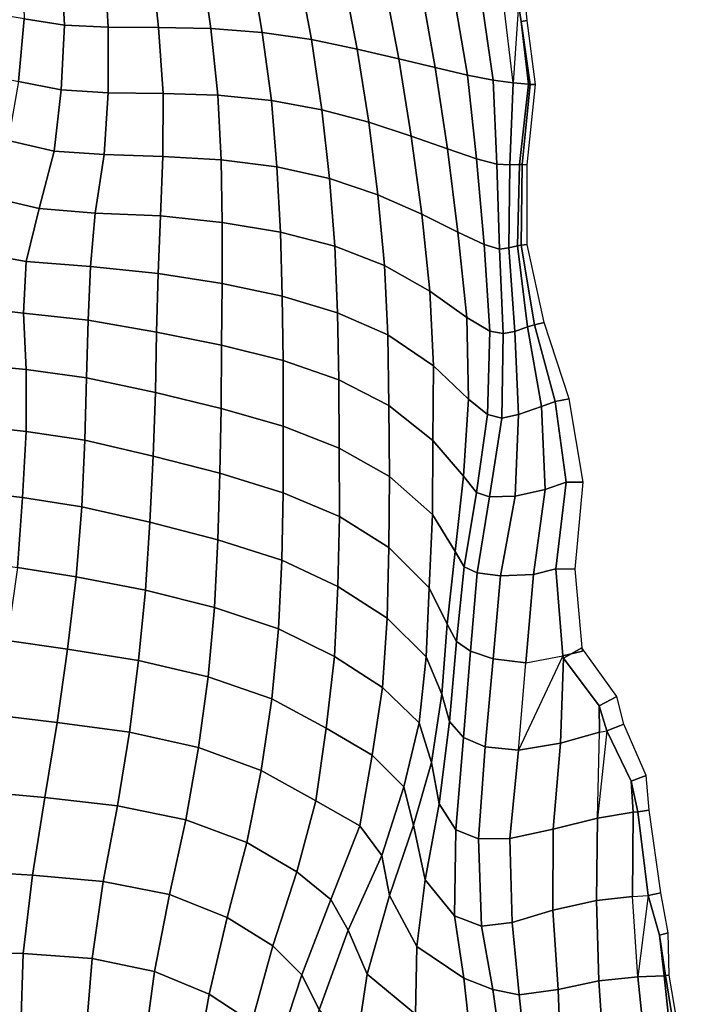
# Model space of a CAD drawing. Units: inches. Extents: x 0 to 20.2, y 0 to 9.7.
# Drawn here: x 10.5 to 10.8, y 3.5 to 3.9 of the extents above; entities that cross this region are included whole.
import ezdxf

# ---------------------------------------------------------------- set-up
doc = ezdxf.new("R2010")
doc.units = ezdxf.units.IN
doc.header["$MEASUREMENT"] = 0

msp = doc.modelspace()

# ---------------------------------------------------------------- linework, layer by layer
for points in [[(10.46327, 3.95427, -0.0039), (10.46418, 3.92352, -0.00135), (10.48338, 3.92061, -0.00578), (10.48159, 3.95327, -0.00927)], [(10.48338, 3.92061, -0.00578), (10.50422, 3.91969, -0.00752), (10.50218, 3.9527, -0.0127), (10.48159, 3.95327, -0.00927)], [(10.50218, 3.9527, -0.0127), (10.50422, 3.91969, -0.00752), (10.52812, 3.91947, -0.01492), (10.52457, 3.95221, -0.02103)], [(10.52812, 3.91947, -0.01492), (10.5529, 3.91898, -0.03029), (10.54834, 3.95151, -0.03616), (10.52457, 3.95221, -0.02103)], [(10.54834, 3.95151, -0.03616), (10.5529, 3.91898, -0.03029), (10.57736, 3.91717, -0.0499), (10.57181, 3.94995, -0.0552)], [(10.5945, 3.94732, -0.0765), (10.57181, 3.94995, -0.0552), (10.57736, 3.91717, -0.0499), (10.60072, 3.91377, -0.07181)], [(10.60072, 3.91377, -0.07181), (10.62249, 3.90925, -0.09552), (10.61581, 3.94392, -0.09943), (10.5945, 3.94732, -0.0765)], [(10.61581, 3.94392, -0.09943), (10.62249, 3.90925, -0.09552), (10.64224, 3.90455, -0.11977), (10.63549, 3.94039, -0.12314)], [(10.65308, 3.93716, -0.1469), (10.63549, 3.94039, -0.12314), (10.64224, 3.90455, -0.11977), (10.65959, 3.90039, -0.14362)], [(10.65959, 3.90039, -0.14362), (10.67489, 3.89679, -0.16665), (10.66844, 3.93477, -0.1698), (10.65308, 3.93716, -0.1469)], [(10.66844, 3.93477, -0.1698), (10.67489, 3.89679, -0.16665), (10.68715, 3.89446, -0.18818), (10.68164, 3.9328, -0.19157)], [(10.69198, 3.93147, -0.21155), (10.68164, 3.9328, -0.19157), (10.68715, 3.89446, -0.18818), (10.69664, 3.89325, -0.20805)], [(10.69664, 3.89325, -0.20805), (10.70389, 3.89248, -0.22676), (10.70039, 3.92239, -0.23019), (10.69911, 3.93041, -0.23019)], [(10.70039, 3.92239, -0.23019), (10.70336, 3.92284, -0.33819), (10.70252, 3.93108, -0.33819), (10.69911, 3.93041, -0.23019)], [(10.44382, 3.89759, 0.01501), (10.46149, 3.89377, 0.00396), (10.46418, 3.92352, -0.00135), (10.44779, 3.92626, 0.01003)], [(10.46418, 3.92352, -0.00135), (10.46149, 3.89377, 0.00396), (10.48183, 3.88989, 0.00231), (10.48338, 3.92061, -0.00578)], [(10.70477, 3.89232, -0.23019), (10.7072, 3.89237, -0.33819), (10.70336, 3.92284, -0.33819), (10.70039, 3.92239, -0.23019)], [(10.70039, 3.92239, -0.23019), (10.70389, 3.89248, -0.22676), (10.70477, 3.89232, -0.23019)], [(10.48183, 3.88989, 0.00231), (10.50413, 3.88837, 0.00095), (10.50422, 3.91969, -0.00752), (10.48338, 3.92061, -0.00578)], [(10.50422, 3.91969, -0.00752), (10.50413, 3.88837, 0.00095), (10.53033, 3.88816, -0.00738), (10.52812, 3.91947, -0.01492)], [(10.53033, 3.88816, -0.00738), (10.5562, 3.88729, -0.02328), (10.5529, 3.91898, -0.03029), (10.52812, 3.91947, -0.01492)], [(10.5529, 3.91898, -0.03029), (10.5562, 3.88729, -0.02328), (10.58173, 3.88474, -0.04362), (10.57736, 3.91717, -0.0499)], [(10.58173, 3.88474, -0.04362), (10.60573, 3.88037, -0.06649), (10.60072, 3.91377, -0.07181), (10.57736, 3.91717, -0.0499)], [(10.60072, 3.91377, -0.07181), (10.60573, 3.88037, -0.06649), (10.62798, 3.87445, -0.09114), (10.62249, 3.90925, -0.09552)], [(10.64224, 3.90455, -0.11977), (10.62249, 3.90925, -0.09552), (10.62798, 3.87445, -0.09114), (10.64813, 3.86786, -0.11643)], [(10.64813, 3.86786, -0.11643), (10.66536, 3.86177, -0.14124), (10.65959, 3.90039, -0.14362), (10.64224, 3.90455, -0.11977)], [(10.65959, 3.90039, -0.14362), (10.66536, 3.86177, -0.14124), (10.6792, 3.85712, -0.16497), (10.67489, 3.89679, -0.16665)], [(10.48183, 3.88989, 0.00231), (10.46149, 3.89377, 0.00396), (10.4567, 3.8657, 0.01143), (10.47849, 3.86077, 0.01149)], [(10.68715, 3.89446, -0.18818), (10.67489, 3.89679, -0.16665), (10.6792, 3.85712, -0.16497), (10.68889, 3.85453, -0.18743)], [(10.68889, 3.85453, -0.18743), (10.69507, 3.85424, -0.20709), (10.69664, 3.89325, -0.20805), (10.68715, 3.89446, -0.18818)], [(10.69664, 3.89325, -0.20805), (10.69507, 3.85424, -0.20709), (10.6996, 3.85432, -0.22487), (10.70389, 3.89248, -0.22676)], [(10.47849, 3.86077, 0.01149), (10.5023, 3.85911, 0.01123), (10.50413, 3.88837, 0.00095), (10.48183, 3.88989, 0.00231)], [(10.50413, 3.88837, 0.00095), (10.5023, 3.85911, 0.01123), (10.53015, 3.85822, 0.00158), (10.53033, 3.88816, -0.00738)], [(10.70477, 3.89232, -0.23019), (10.70389, 3.89248, -0.22676), (10.6996, 3.85432, -0.22487), (10.7009, 3.8543, -0.23019)], [(10.7009, 3.8543, -0.23019), (10.70337, 3.85416, -0.33819), (10.7072, 3.89237, -0.33819), (10.70477, 3.89232, -0.23019)], [(10.53015, 3.85822, 0.00158), (10.55787, 3.85651, -0.0154), (10.5562, 3.88729, -0.02328), (10.53033, 3.88816, -0.00738)], [(10.5562, 3.88729, -0.02328), (10.55787, 3.85651, -0.0154), (10.58438, 3.85321, -0.03645), (10.58173, 3.88474, -0.04362)], [(10.58438, 3.85321, -0.03645), (10.60933, 3.84769, -0.06032), (10.60573, 3.88037, -0.06649), (10.58173, 3.88474, -0.04362)], [(10.60573, 3.88037, -0.06649), (10.60933, 3.84769, -0.06032), (10.63234, 3.83992, -0.08632), (10.62798, 3.87445, -0.09114)], [(10.63234, 3.83992, -0.08632), (10.65325, 3.8308, -0.1133), (10.64813, 3.86786, -0.11643), (10.62798, 3.87445, -0.09114)], [(10.44815, 3.83882, 0.0161), (10.4714, 3.83353, 0.01961), (10.47849, 3.86077, 0.01149), (10.4567, 3.8657, 0.01143)], [(10.64813, 3.86786, -0.11643), (10.65325, 3.8308, -0.1133), (10.67031, 3.82214, -0.13957), (10.66536, 3.86177, -0.14124)], [(10.47849, 3.86077, 0.01149), (10.4714, 3.83353, 0.01961), (10.49804, 3.83129, 0.02127), (10.5023, 3.85911, 0.01123)], [(10.6792, 3.85712, -0.16497), (10.66536, 3.86177, -0.14124), (10.67031, 3.82214, -0.13957), (10.68289, 3.81629, -0.1651)], [(10.53015, 3.85822, 0.00158), (10.5023, 3.85911, 0.01123), (10.49804, 3.83129, 0.02127), (10.52906, 3.83001, 0.01028)], [(10.52906, 3.83001, 0.01028), (10.5584, 3.82679, -0.00732), (10.55787, 3.85651, -0.0154), (10.53015, 3.85822, 0.00158)], [(10.55787, 3.85651, -0.0154), (10.5584, 3.82679, -0.00732), (10.58611, 3.82219, -0.02901), (10.58438, 3.85321, -0.03645)], [(10.68289, 3.81629, -0.1651), (10.6901, 3.81417, -0.18789), (10.68889, 3.85453, -0.18743), (10.6792, 3.85712, -0.16497)], [(10.58611, 3.82219, -0.02901), (10.61185, 3.81556, -0.05371), (10.60933, 3.84769, -0.06032), (10.58438, 3.85321, -0.03645)], [(10.68889, 3.85453, -0.18743), (10.6901, 3.81417, -0.18789), (10.69457, 3.81473, -0.20661), (10.69507, 3.85424, -0.20709)], [(10.6996, 3.85432, -0.22487), (10.69507, 3.85424, -0.20709), (10.69457, 3.81473, -0.20661), (10.69863, 3.81572, -0.22348)], [(10.69863, 3.81572, -0.22348), (10.70037, 3.81606, -0.23019), (10.7009, 3.8543, -0.23019), (10.6996, 3.85432, -0.22487)], [(10.70037, 3.81606, -0.23019), (10.70337, 3.81634, -0.33819), (10.70337, 3.85416, -0.33819), (10.7009, 3.8543, -0.23019)], [(10.60933, 3.84769, -0.06032), (10.61185, 3.81556, -0.05371), (10.63553, 3.80638, -0.08083), (10.63234, 3.83992, -0.08632)], [(10.44815, 3.83882, 0.0161), (10.43871, 3.81303, 0.02083), (10.46513, 3.80824, 0.02661), (10.4714, 3.83353, 0.01961)], [(10.63553, 3.80638, -0.08083), (10.65703, 3.79416, -0.10984), (10.65325, 3.8308, -0.1133), (10.63234, 3.83992, -0.08632)], [(10.49804, 3.83129, 0.02127), (10.4714, 3.83353, 0.01961), (10.46513, 3.80824, 0.02661), (10.49574, 3.80597, 0.02934)], [(10.49574, 3.80597, 0.02934), (10.52797, 3.8026, 0.01817), (10.52906, 3.83001, 0.01028), (10.49804, 3.83129, 0.02127)], [(10.52906, 3.83001, 0.01028), (10.52797, 3.8026, 0.01817), (10.55837, 3.79785, 0.00075), (10.5584, 3.82679, -0.00732)], [(10.65325, 3.8308, -0.1133), (10.65703, 3.79416, -0.10984), (10.67465, 3.78164, -0.13808), (10.67031, 3.82214, -0.13957)], [(10.58611, 3.82219, -0.02901), (10.5584, 3.82679, -0.00732), (10.55837, 3.79785, 0.00075), (10.5868, 3.79179, -0.02126)], [(10.5868, 3.79179, -0.02126), (10.61315, 3.78383, -0.04656), (10.61185, 3.81556, -0.05371), (10.58611, 3.82219, -0.02901)], [(10.67465, 3.78164, -0.13808), (10.68548, 3.7751, -0.1648), (10.68289, 3.81629, -0.1651), (10.67031, 3.82214, -0.13957)], [(10.61185, 3.81556, -0.05371), (10.61315, 3.78383, -0.04656), (10.6371, 3.77338, -0.07426), (10.63553, 3.80638, -0.08083)], [(10.68289, 3.81629, -0.1651), (10.68548, 3.7751, -0.1648), (10.69196, 3.77412, -0.1868), (10.6901, 3.81417, -0.18789)], [(10.69457, 3.81473, -0.20661), (10.6901, 3.81417, -0.18789), (10.69196, 3.77412, -0.1868), (10.69749, 3.77501, -0.20625)], [(10.69749, 3.77501, -0.20625), (10.7035, 3.77724, -0.22289), (10.69863, 3.81572, -0.22348), (10.69457, 3.81473, -0.20661)], [(10.69863, 3.81572, -0.22348), (10.7035, 3.77724, -0.22289), (10.70678, 3.77823, -0.23019), (10.70037, 3.81606, -0.23019)], [(10.70678, 3.77823, -0.23019), (10.71137, 3.77929, -0.33819), (10.70337, 3.81634, -0.33819), (10.70037, 3.81606, -0.23019)], [(10.46513, 3.80824, 0.02661), (10.43871, 3.81303, 0.02083), (10.43682, 3.78681, 0.02731), (10.46391, 3.78379, 0.03346)], [(10.46391, 3.78379, 0.03346), (10.49471, 3.78044, 0.0363), (10.49574, 3.80597, 0.02934), (10.46513, 3.80824, 0.02661)], [(10.49574, 3.80597, 0.02934), (10.49471, 3.78044, 0.0363), (10.52717, 3.77472, 0.02573), (10.52797, 3.8026, 0.01817)], [(10.6371, 3.77338, -0.07426), (10.6588, 3.75868, -0.10337), (10.65703, 3.79416, -0.10984), (10.63553, 3.80638, -0.08083)], [(10.55837, 3.79785, 0.00075), (10.52797, 3.8026, 0.01817), (10.52717, 3.77472, 0.02573), (10.55808, 3.76849, 0.00846)], [(10.55808, 3.76849, 0.00846), (10.58732, 3.76122, -0.01339), (10.5868, 3.79179, -0.02126), (10.55837, 3.79785, 0.00075)], [(10.5868, 3.79179, -0.02126), (10.58732, 3.76122, -0.01339), (10.61381, 3.75202, -0.03924), (10.61315, 3.78383, -0.04656)], [(10.65703, 3.79416, -0.10984), (10.6588, 3.75868, -0.10337), (10.67544, 3.74289, -0.13423), (10.67465, 3.78164, -0.13808)], [(10.43987, 3.75938, 0.0365), (10.46519, 3.75696, 0.04131), (10.46391, 3.78379, 0.03346), (10.43682, 3.78681, 0.02731)], [(10.46391, 3.78379, 0.03346), (10.46519, 3.75696, 0.04131), (10.49388, 3.75305, 0.04345), (10.49471, 3.78044, 0.0363)], [(10.6371, 3.77338, -0.07426), (10.61315, 3.78383, -0.04656), (10.61381, 3.75202, -0.03924), (10.63759, 3.73985, -0.0671)], [(10.67544, 3.74289, -0.13423), (10.68449, 3.73552, -0.16354), (10.68548, 3.7751, -0.1648), (10.67465, 3.78164, -0.13808)], [(10.52717, 3.77472, 0.02573), (10.49471, 3.78044, 0.0363), (10.49388, 3.75305, 0.04345), (10.52659, 3.74598, 0.03364)], [(10.69749, 3.77501, -0.20625), (10.69915, 3.73556, -0.20729), (10.7101, 3.73943, -0.22254), (10.7035, 3.77724, -0.22289)], [(10.70678, 3.77823, -0.23019), (10.7035, 3.77724, -0.22289), (10.7101, 3.73943, -0.22254), (10.71664, 3.74167, -0.23019)], [(10.71664, 3.74167, -0.23019), (10.72326, 3.74294, -0.33819), (10.71137, 3.77929, -0.33819), (10.70678, 3.77823, -0.23019)], [(10.52659, 3.74598, 0.03364), (10.55787, 3.73838, 0.0166), (10.55808, 3.76849, 0.00846), (10.52717, 3.77472, 0.02573)], [(10.63759, 3.73985, -0.0671), (10.65845, 3.72322, -0.09773), (10.6588, 3.75868, -0.10337), (10.6371, 3.77338, -0.07426)], [(10.68548, 3.7751, -0.1648), (10.68449, 3.73552, -0.16354), (10.69132, 3.73377, -0.18883), (10.69196, 3.77412, -0.1868)], [(10.69132, 3.73377, -0.18883), (10.69915, 3.73556, -0.20729), (10.69749, 3.77501, -0.20625), (10.69196, 3.77412, -0.1868)], [(10.55808, 3.76849, 0.00846), (10.55787, 3.73838, 0.0166), (10.58737, 3.73007, -0.00586), (10.58732, 3.76122, -0.01339)], [(10.43987, 3.75938, 0.0365), (10.4409, 3.7301, 0.04645), (10.4651, 3.72747, 0.05032), (10.46519, 3.75696, 0.04131)], [(10.61381, 3.75202, -0.03924), (10.58732, 3.76122, -0.01339), (10.58737, 3.73007, -0.00586), (10.61391, 3.71955, -0.03196)], [(10.6588, 3.75868, -0.10337), (10.65845, 3.72322, -0.09773), (10.67304, 3.70628, -0.13108), (10.67544, 3.74289, -0.13423)], [(10.49388, 3.75305, 0.04345), (10.46519, 3.75696, 0.04131), (10.4651, 3.72747, 0.05032), (10.4931, 3.72333, 0.05131)], [(10.4931, 3.72333, 0.05131), (10.52557, 3.71582, 0.0415), (10.52659, 3.74598, 0.03364), (10.49388, 3.75305, 0.04345)], [(10.61391, 3.71955, -0.03196), (10.63788, 3.70614, -0.0605), (10.63759, 3.73985, -0.0671), (10.61381, 3.75202, -0.03924)], [(10.52659, 3.74598, 0.03364), (10.52557, 3.71582, 0.0415), (10.55729, 3.70763, 0.0244), (10.55787, 3.73838, 0.0166)], [(10.63759, 3.73985, -0.0671), (10.63788, 3.70614, -0.0605), (10.65834, 3.6881, -0.09277), (10.65845, 3.72322, -0.09773)], [(10.67304, 3.70628, -0.13108), (10.67921, 3.69857, -0.16263), (10.68449, 3.73552, -0.16354), (10.67544, 3.74289, -0.13423)], [(10.69915, 3.73556, -0.20729), (10.69755, 3.69679, -0.20973), (10.71183, 3.69991, -0.22253), (10.7101, 3.73943, -0.22254)], [(10.71183, 3.69991, -0.22253), (10.72177, 3.70339, -0.23019), (10.71664, 3.74167, -0.23019), (10.7101, 3.73943, -0.22254)], [(10.72177, 3.70339, -0.23019), (10.72996, 3.70337, -0.33819), (10.72326, 3.74294, -0.33819), (10.71664, 3.74167, -0.23019)], [(10.58737, 3.73007, -0.00586), (10.55787, 3.73838, 0.0166), (10.55729, 3.70763, 0.0244), (10.58726, 3.69837, 0.00163)], [(10.68449, 3.73552, -0.16354), (10.67921, 3.69857, -0.16263), (10.6854, 3.69647, -0.18921), (10.69132, 3.73377, -0.18883)], [(10.6854, 3.69647, -0.18921), (10.69755, 3.69679, -0.20973), (10.69915, 3.73556, -0.20729), (10.69132, 3.73377, -0.18883)], [(10.4651, 3.72747, 0.05032), (10.4409, 3.7301, 0.04645), (10.43946, 3.69879, 0.05533), (10.46336, 3.6961, 0.05949)], [(10.58726, 3.69837, 0.00163), (10.6141, 3.68704, -0.02497), (10.61391, 3.71955, -0.03196), (10.58737, 3.73007, -0.00586)], [(10.46336, 3.6961, 0.05949), (10.49167, 3.69171, 0.05961), (10.4931, 3.72333, 0.05131), (10.4651, 3.72747, 0.05032)], [(10.4931, 3.72333, 0.05131), (10.49167, 3.69171, 0.05961), (10.52401, 3.68436, 0.04963), (10.52557, 3.71582, 0.0415)], [(10.67304, 3.70628, -0.13108), (10.65845, 3.72322, -0.09773), (10.65834, 3.6881, -0.09277), (10.66904, 3.67045, -0.12948)], [(10.55729, 3.70763, 0.0244), (10.52557, 3.71582, 0.0415), (10.52401, 3.68436, 0.04963), (10.55627, 3.67606, 0.03212)], [(10.61391, 3.71955, -0.03196), (10.6141, 3.68704, -0.02497), (10.63752, 3.6723, -0.05464), (10.63788, 3.70614, -0.0605)], [(10.55627, 3.67606, 0.03212), (10.58672, 3.66628, 0.00894), (10.58726, 3.69837, 0.00163), (10.55729, 3.70763, 0.0244)], [(10.65834, 3.6881, -0.09277), (10.63788, 3.70614, -0.0605), (10.63752, 3.6723, -0.05464), (10.65669, 3.65318, -0.08953)], [(10.66904, 3.67045, -0.12948), (10.67329, 3.66315, -0.16277), (10.67921, 3.69857, -0.16263), (10.67304, 3.70628, -0.13108)], [(10.70625, 3.65946, -0.22624), (10.71684, 3.66218, -0.23019), (10.72177, 3.70339, -0.23019), (10.71183, 3.69991, -0.22253)], [(10.71684, 3.66218, -0.23019), (10.72604, 3.66205, -0.33819), (10.72996, 3.70337, -0.33819), (10.72177, 3.70339, -0.23019)], [(10.4372, 3.66622, 0.06473), (10.46103, 3.66278, 0.06863), (10.46336, 3.6961, 0.05949), (10.43946, 3.69879, 0.05533)], [(10.58726, 3.69837, 0.00163), (10.58672, 3.66628, 0.00894), (10.6133, 3.65388, -0.01827), (10.6141, 3.68704, -0.02497)], [(10.67921, 3.69857, -0.16263), (10.67329, 3.66315, -0.16277), (10.67949, 3.66032, -0.19107), (10.6854, 3.69647, -0.18921)], [(10.67949, 3.66032, -0.19107), (10.69063, 3.65893, -0.21315), (10.69755, 3.69679, -0.20973), (10.6854, 3.69647, -0.18921)], [(10.69755, 3.69679, -0.20973), (10.69063, 3.65893, -0.21315), (10.70625, 3.65946, -0.22624), (10.71183, 3.69991, -0.22253)], [(10.46336, 3.6961, 0.05949), (10.46103, 3.66278, 0.06863), (10.48897, 3.6584, 0.0685), (10.49167, 3.69171, 0.05961)], [(10.52401, 3.68436, 0.04963), (10.49167, 3.69171, 0.05961), (10.48897, 3.6584, 0.0685), (10.52189, 3.65201, 0.05771)], [(10.65669, 3.65318, -0.08953), (10.66533, 3.63589, -0.12878), (10.66904, 3.67045, -0.12948), (10.65834, 3.6881, -0.09277)], [(10.52189, 3.65201, 0.05771), (10.55461, 3.64385, 0.03987), (10.55627, 3.67606, 0.03212), (10.52401, 3.68436, 0.04963)], [(10.63752, 3.6723, -0.05464), (10.6141, 3.68704, -0.02497), (10.6133, 3.65388, -0.01827), (10.63683, 3.63877, -0.04838)], [(10.55627, 3.67606, 0.03212), (10.55461, 3.64385, 0.03987), (10.58516, 3.63371, 0.01635), (10.58672, 3.66628, 0.00894)], [(10.63683, 3.63877, -0.04838), (10.65526, 3.62037, -0.08506), (10.65669, 3.65318, -0.08953), (10.63752, 3.6723, -0.05464)], [(10.66904, 3.67045, -0.12948), (10.66533, 3.63589, -0.12878), (10.66968, 3.62768, -0.1635), (10.67329, 3.66315, -0.16277)], [(10.6133, 3.65388, -0.01827), (10.58672, 3.66628, 0.00894), (10.58516, 3.63371, 0.01635), (10.61171, 3.62061, -0.01079)], [(10.48897, 3.6584, 0.0685), (10.46103, 3.66278, 0.06863), (10.45613, 3.6281, 0.07585), (10.48481, 3.62402, 0.07676)], [(10.67949, 3.66032, -0.19107), (10.67329, 3.66315, -0.16277), (10.66968, 3.62768, -0.1635), (10.67634, 3.62311, -0.1905)], [(10.67634, 3.62311, -0.1905), (10.68719, 3.61943, -0.21082), (10.69063, 3.65893, -0.21315), (10.67949, 3.66032, -0.19107)], [(10.69063, 3.65893, -0.21315), (10.68719, 3.61943, -0.21082), (10.70263, 3.61762, -0.2235), (10.70625, 3.65946, -0.22624)], [(10.70263, 3.61762, -0.2235), (10.72019, 3.62092, -0.23019), (10.71684, 3.66218, -0.23019), (10.70625, 3.65946, -0.22624)], [(10.72019, 3.62092, -0.23019), (10.72961, 3.62317, -0.33819), (10.72604, 3.66205, -0.33819), (10.71684, 3.66218, -0.23019)], [(10.48481, 3.62402, 0.07676), (10.51863, 3.61872, 0.06588), (10.52189, 3.65201, 0.05771), (10.48897, 3.6584, 0.0685)], [(10.52189, 3.65201, 0.05771), (10.51863, 3.61872, 0.06588), (10.55168, 3.61095, 0.04779), (10.55461, 3.64385, 0.03987)], [(10.61171, 3.62061, -0.01079), (10.63455, 3.60588, -0.04161), (10.63683, 3.63877, -0.04838), (10.6133, 3.65388, -0.01827)], [(10.65669, 3.65318, -0.08953), (10.65526, 3.62037, -0.08506), (10.66275, 3.60262, -0.12689), (10.66533, 3.63589, -0.12878)], [(10.58516, 3.63371, 0.01635), (10.55461, 3.64385, 0.03987), (10.55168, 3.61095, 0.04779), (10.58192, 3.60038, 0.02421)], [(10.63683, 3.63877, -0.04838), (10.63455, 3.60588, -0.04161), (10.65202, 3.5891, -0.07949), (10.65526, 3.62037, -0.08506)], [(10.66968, 3.62768, -0.1635), (10.66533, 3.63589, -0.12878), (10.66275, 3.60262, -0.12689), (10.66644, 3.5897, -0.16121)], [(10.58192, 3.60038, 0.02421), (10.60771, 3.58656, -0.00266), (10.61171, 3.62061, -0.01079), (10.58516, 3.63371, 0.01635)], [(10.44956, 3.59277, 0.08238), (10.47994, 3.58914, 0.08419), (10.48481, 3.62402, 0.07676), (10.45613, 3.6281, 0.07585)], [(10.66644, 3.5897, -0.16121), (10.67306, 3.58201, -0.1855), (10.67634, 3.62311, -0.1905), (10.66968, 3.62768, -0.1635)], [(10.48481, 3.62402, 0.07676), (10.47994, 3.58914, 0.08419), (10.51423, 3.58454, 0.07408), (10.51863, 3.61872, 0.06588)], [(10.67634, 3.62311, -0.1905), (10.67306, 3.58201, -0.1855), (10.68337, 3.57763, -0.20503), (10.68719, 3.61943, -0.21082)], [(10.72062, 3.61985, -0.23019), (10.7292, 3.62468, -0.33819), (10.72961, 3.62317, -0.33819), (10.72019, 3.62092, -0.23019)], [(10.73752, 3.59707, -0.23019), (10.74593, 3.60148, -0.33819), (10.7292, 3.62468, -0.33819), (10.72062, 3.61985, -0.23019)], [(10.55168, 3.61095, 0.04779), (10.51863, 3.61872, 0.06588), (10.51423, 3.58454, 0.07408), (10.54716, 3.57733, 0.05589)], [(10.61171, 3.62061, -0.01079), (10.60771, 3.58656, -0.00266), (10.62967, 3.57364, -0.03404), (10.63455, 3.60588, -0.04161)], [(10.66275, 3.60262, -0.12689), (10.65526, 3.62037, -0.08506), (10.65202, 3.5891, -0.07949), (10.65784, 3.57012, -0.12056)], [(10.70263, 3.61762, -0.2235), (10.68719, 3.61943, -0.21082), (10.68337, 3.57763, -0.20503), (10.69918, 3.57606, -0.21845)], [(10.69918, 3.57606, -0.21845), (10.71909, 3.57939, -0.22384), (10.72062, 3.61985, -0.23019), (10.72019, 3.62092, -0.23019)], [(10.72062, 3.61985, -0.23019), (10.71909, 3.57939, -0.22384), (10.73771, 3.58458, -0.22772), (10.73752, 3.59707, -0.23019)], [(10.54716, 3.57733, 0.05589), (10.57685, 3.56642, 0.03251), (10.58192, 3.60038, 0.02421), (10.55168, 3.61095, 0.04779)], [(10.65202, 3.5891, -0.07949), (10.63455, 3.60588, -0.04161), (10.62967, 3.57364, -0.03404), (10.64472, 3.55855, -0.07076)], [(10.58192, 3.60038, 0.02421), (10.57685, 3.56642, 0.03251), (10.60292, 3.55201, 0.00429), (10.60771, 3.58656, -0.00266)], [(10.65784, 3.57012, -0.12056), (10.66151, 3.55056, -0.15427), (10.66644, 3.5897, -0.16121), (10.66275, 3.60262, -0.12689)], [(10.74113, 3.58525, -0.23019), (10.74917, 3.58844, -0.33819), (10.74593, 3.60148, -0.33819), (10.73752, 3.59707, -0.23019)], [(10.73771, 3.58458, -0.22772), (10.74113, 3.58525, -0.23019), (10.73752, 3.59707, -0.23019)], [(10.44956, 3.59277, 0.08238), (10.44276, 3.55634, 0.08935), (10.47409, 3.55362, 0.092), (10.47994, 3.58914, 0.08419)], [(10.51423, 3.58454, 0.07408), (10.47994, 3.58914, 0.08419), (10.47409, 3.55362, 0.092), (10.50854, 3.54955, 0.08195)], [(10.64472, 3.55855, -0.07076), (10.64928, 3.54034, -0.10626), (10.65784, 3.57012, -0.12056), (10.65202, 3.5891, -0.07949)], [(10.66644, 3.5897, -0.16121), (10.66151, 3.55056, -0.15427), (10.66939, 3.53826, -0.17571), (10.67306, 3.58201, -0.1855)], [(10.50854, 3.54955, 0.08195), (10.54104, 3.54292, 0.06407), (10.54716, 3.57733, 0.05589), (10.51423, 3.58454, 0.07408)], [(10.62967, 3.57364, -0.03404), (10.60771, 3.58656, -0.00266), (10.60292, 3.55201, 0.00429), (10.6238, 3.54002, -0.0278)], [(10.73771, 3.58458, -0.22772), (10.71909, 3.57939, -0.22384), (10.71571, 3.53856, -0.21752), (10.73666, 3.54381, -0.21847)], [(10.73666, 3.54381, -0.21847), (10.75366, 3.54656, -0.22603), (10.7528, 3.56129, -0.23019), (10.74113, 3.58525, -0.23019)], [(10.7528, 3.56129, -0.23019), (10.7598, 3.56399, -0.33819), (10.74917, 3.58844, -0.33819), (10.74113, 3.58525, -0.23019)], [(10.68337, 3.57763, -0.20503), (10.67306, 3.58201, -0.1855), (10.66939, 3.53826, -0.17571), (10.68009, 3.53398, -0.19307)], [(10.54716, 3.57733, 0.05589), (10.54104, 3.54292, 0.06407), (10.56999, 3.53211, 0.0405), (10.57685, 3.56642, 0.03251)], [(10.68009, 3.53398, -0.19307), (10.69507, 3.53403, -0.20847), (10.69918, 3.57606, -0.21845), (10.68337, 3.57763, -0.20503)], [(10.69918, 3.57606, -0.21845), (10.69507, 3.53403, -0.20847), (10.71571, 3.53856, -0.21752), (10.71909, 3.57939, -0.22384)], [(10.6238, 3.54002, -0.0278), (10.63419, 3.526, -0.05929), (10.64472, 3.55855, -0.07076), (10.62967, 3.57364, -0.03404)], [(10.65784, 3.57012, -0.12056), (10.64928, 3.54034, -0.10626), (10.65488, 3.51451, -0.13268), (10.66151, 3.55056, -0.15427)], [(10.60292, 3.55201, 0.00429), (10.57685, 3.56642, 0.03251), (10.56999, 3.53211, 0.0405), (10.59383, 3.51826, 0.01262)], [(10.75596, 3.54667, -0.23019), (10.76126, 3.54754, -0.33819), (10.7598, 3.56399, -0.33819), (10.7528, 3.56129, -0.23019)], [(10.7528, 3.56129, -0.23019), (10.75366, 3.54656, -0.22603), (10.75596, 3.54667, -0.23019)], [(10.47409, 3.55362, 0.092), (10.44276, 3.55634, 0.08935), (10.43659, 3.51851, 0.09601), (10.46813, 3.51661, 0.09883)], [(10.64472, 3.55855, -0.07076), (10.63419, 3.526, -0.05929), (10.63783, 3.50692, -0.08709), (10.64928, 3.54034, -0.10626)], [(10.46813, 3.51661, 0.09883), (10.50179, 3.51365, 0.0889), (10.50854, 3.54955, 0.08195), (10.47409, 3.55362, 0.092)], [(10.59383, 3.51826, 0.01262), (10.61004, 3.50501, -0.01817), (10.6238, 3.54002, -0.0278), (10.60292, 3.55201, 0.00429)], [(10.53325, 3.50746, 0.07143), (10.54104, 3.54292, 0.06407), (10.50854, 3.54955, 0.08195), (10.50179, 3.51365, 0.0889)], [(10.66939, 3.53826, -0.17571), (10.66151, 3.55056, -0.15427), (10.65488, 3.51451, -0.13268), (10.66881, 3.49737, -0.15183)], [(10.76076, 3.50701, -0.23019), (10.76675, 3.50824, -0.33819), (10.76126, 3.54754, -0.33819), (10.75596, 3.54667, -0.23019)], [(10.53325, 3.50746, 0.07143), (10.56067, 3.49652, 0.04856), (10.56999, 3.53211, 0.0405), (10.54104, 3.54292, 0.06407)], [(10.71548, 3.49997, -0.20891), (10.73632, 3.50469, -0.21388), (10.73666, 3.54381, -0.21847), (10.71571, 3.53856, -0.21752)], [(10.73666, 3.54381, -0.21847), (10.73632, 3.50469, -0.21388), (10.75342, 3.50651, -0.22062), (10.75366, 3.54656, -0.22603)], [(10.75596, 3.54667, -0.23019), (10.75366, 3.54656, -0.22603), (10.75342, 3.50651, -0.22062), (10.76076, 3.50701, -0.23019)], [(10.6238, 3.54002, -0.0278), (10.61004, 3.50501, -0.01817), (10.61821, 3.49044, -0.04697), (10.63419, 3.526, -0.05929)], [(10.65488, 3.51451, -0.13268), (10.64928, 3.54034, -0.10626), (10.63783, 3.50692, -0.08709), (10.65091, 3.48272, -0.10747)], [(10.66881, 3.49737, -0.15183), (10.68161, 3.49245, -0.17324), (10.68009, 3.53398, -0.19307), (10.66939, 3.53826, -0.17571)], [(10.71571, 3.53856, -0.21752), (10.69507, 3.53403, -0.20847), (10.69609, 3.49408, -0.19435), (10.71548, 3.49997, -0.20891)], [(10.68009, 3.53398, -0.19307), (10.68161, 3.49245, -0.17324), (10.69609, 3.49408, -0.19435), (10.69507, 3.53403, -0.20847)], [(10.56999, 3.53211, 0.0405), (10.56067, 3.49652, 0.04856), (10.58241, 3.48313, 0.02065), (10.59383, 3.51826, 0.01262)], [(10.63783, 3.50692, -0.08709), (10.63419, 3.526, -0.05929), (10.61821, 3.49044, -0.04697), (10.62732, 3.4696, -0.06977)], [(10.4638, 3.47938, 0.10302), (10.46813, 3.51661, 0.09883), (10.43659, 3.51851, 0.09601), (10.43126, 3.4796, 0.09967)], [(10.49651, 3.4771, 0.0939), (10.50179, 3.51365, 0.0889), (10.46813, 3.51661, 0.09883), (10.4638, 3.47938, 0.10302)], [(10.59612, 3.46935, -0.00963), (10.61004, 3.50501, -0.01817), (10.59383, 3.51826, 0.01262), (10.58241, 3.48313, 0.02065)], [(10.65091, 3.48272, -0.10747), (10.67323, 3.46772, -0.12547), (10.66881, 3.49737, -0.15183), (10.65488, 3.51451, -0.13268)], [(10.53325, 3.50746, 0.07143), (10.50179, 3.51365, 0.0889), (10.49651, 3.4771, 0.0939), (10.52614, 3.4709, 0.07733)], [(10.55218, 3.46003, 0.05491), (10.56067, 3.49652, 0.04856), (10.53325, 3.50746, 0.07143), (10.52614, 3.4709, 0.07733)], [(10.59612, 3.46935, -0.00963), (10.60448, 3.45269, -0.03639), (10.61821, 3.49044, -0.04697), (10.61004, 3.50501, -0.01817)], [(10.62732, 3.4696, -0.06977), (10.65019, 3.45065, -0.08469), (10.65091, 3.48272, -0.10747), (10.63783, 3.50692, -0.08709)], [(10.71548, 3.49997, -0.20891), (10.71799, 3.46237, -0.19827), (10.73742, 3.46636, -0.20552), (10.73632, 3.50469, -0.21388)], [(10.75342, 3.50651, -0.22062), (10.73632, 3.50469, -0.21388), (10.73742, 3.46636, -0.20552), (10.7559, 3.46836, -0.21182)], [(10.7559, 3.46836, -0.21182), (10.76834, 3.46888, -0.22606), (10.76612, 3.48813, -0.23019), (10.76076, 3.50701, -0.23019)], [(10.76612, 3.48813, -0.23019), (10.77028, 3.48919, -0.33819), (10.76675, 3.50824, -0.33819), (10.76076, 3.50701, -0.23019)], [(10.69952, 3.45972, -0.17801), (10.71799, 3.46237, -0.19827), (10.71548, 3.49997, -0.20891), (10.69609, 3.49408, -0.19435)], [(10.55218, 3.46003, 0.05491), (10.57247, 3.44684, 0.02599), (10.58241, 3.48313, 0.02065), (10.56067, 3.49652, 0.04856)], [(10.66881, 3.49737, -0.15183), (10.67323, 3.46772, -0.12547), (10.68695, 3.46235, -0.15249), (10.68161, 3.49245, -0.17324)], [(10.69609, 3.49408, -0.19435), (10.68161, 3.49245, -0.17324), (10.68695, 3.46235, -0.15249), (10.69952, 3.45972, -0.17801)], [(10.61821, 3.49044, -0.04697), (10.60448, 3.45269, -0.03639), (10.6216, 3.4319, -0.05698), (10.62732, 3.4696, -0.06977)], [(10.76902, 3.4689, -0.23019), (10.77078, 3.46918, -0.33819), (10.77028, 3.48919, -0.33819), (10.76612, 3.48813, -0.23019)], [(10.76612, 3.48813, -0.23019), (10.76834, 3.46888, -0.22606), (10.76902, 3.4689, -0.23019)], [(10.58241, 3.48313, 0.02065), (10.57247, 3.44684, 0.02599), (10.58368, 3.43112, -0.00512), (10.59612, 3.46935, -0.00963)], [(10.65091, 3.48272, -0.10747), (10.65019, 3.45065, -0.08469), (10.67631, 3.43911, -0.10265), (10.67323, 3.46772, -0.12547)], [(10.43126, 3.4796, 0.09967), (10.43054, 3.44541, 0.10145), (10.46271, 3.44423, 0.10521), (10.4638, 3.47938, 0.10302)], [(10.49351, 3.44049, 0.09636), (10.49651, 3.4771, 0.0939), (10.4638, 3.47938, 0.10302), (10.46271, 3.44423, 0.10521)], [(10.52614, 3.4709, 0.07733), (10.49651, 3.4771, 0.0939), (10.49351, 3.44049, 0.09636), (10.52111, 3.43346, 0.08015)], [(10.52614, 3.4709, 0.07733), (10.52111, 3.43346, 0.08015), (10.54545, 3.42256, 0.05696), (10.55218, 3.46003, 0.05491)], [(10.59652, 3.41441, -0.03215), (10.60448, 3.45269, -0.03639), (10.59612, 3.46935, -0.00963), (10.58368, 3.43112, -0.00512)], [(10.65138, 3.41795, -0.0669), (10.65019, 3.45065, -0.08469), (10.62732, 3.4696, -0.06977), (10.6216, 3.4319, -0.05698)], [(10.68695, 3.46235, -0.15249), (10.67323, 3.46772, -0.12547), (10.67631, 3.43911, -0.10265), (10.69141, 3.43073, -0.1337)], [(10.73983, 3.42887, -0.19399), (10.75965, 3.43172, -0.20071), (10.7559, 3.46836, -0.21182), (10.73742, 3.46636, -0.20552)], [(10.7559, 3.46836, -0.21182), (10.75965, 3.43172, -0.20071), (10.77221, 3.43296, -0.21704), (10.76834, 3.46888, -0.22606)], [(10.76902, 3.4689, -0.23019), (10.76834, 3.46888, -0.22606), (10.77221, 3.43296, -0.21704), (10.77495, 3.43255, -0.23019)], [(10.77495, 3.43255, -0.23019), (10.77703, 3.43289, -0.33819), (10.77078, 3.46918, -0.33819), (10.76902, 3.4689, -0.23019)], [(10.73742, 3.46636, -0.20552), (10.71799, 3.46237, -0.19827), (10.71939, 3.42505, -0.18406), (10.73983, 3.42887, -0.19399)], [(10.56245, 3.40746, 0.02686), (10.57247, 3.44684, 0.02599), (10.55218, 3.46003, 0.05491), (10.54545, 3.42256, 0.05696)], [(10.69141, 3.43073, -0.1337), (10.70325, 3.42401, -0.16244), (10.69952, 3.45972, -0.17801), (10.68695, 3.46235, -0.15249)], [(10.69952, 3.45972, -0.17801), (10.70325, 3.42401, -0.16244), (10.71939, 3.42505, -0.18406), (10.71799, 3.46237, -0.19827)]]:
    msp.add_3dface(points)

doc.saveas('drawing.dxf')
